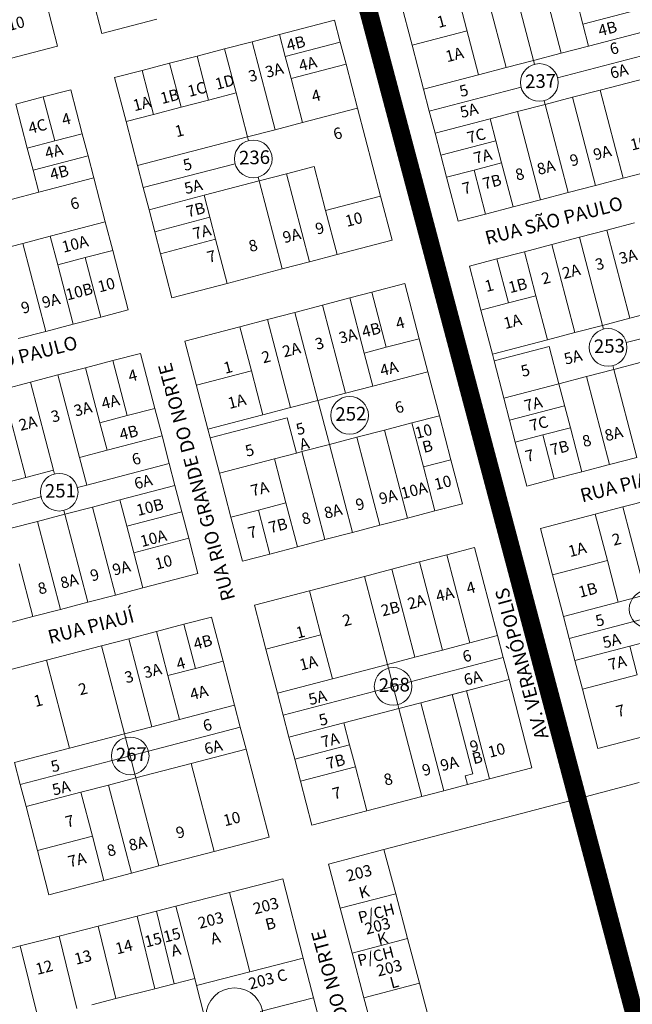
# Model space of a CAD drawing. Units: millimetres. Extents: x 741 to 14406, y -8880 to 17826.
# Drawn here: x 9729 to 9998, y 3951 to 4384 of the extents above; entities that cross this region are included whole.
import ezdxf
from ezdxf.enums import TextEntityAlignment as Align
from ezdxf.lldxf.tags import DXFTag

# ---------------------------------------------------------------- set-up
doc = ezdxf.new("R2010")
doc.units = ezdxf.units.MM
doc.linetypes.add('CONTÍNUO', pattern=[0])
for name, color, linetype in [('00 - DEMARCAÇÃO DE QUADRAS', 3, 'Continuous'), ('00 - DIVISÃO DE LOTES', 251, 'Continuous'), ('00 - NÚMERO LOTES', 7, 'CONTÍNUO'), ('00 - PERÍMETROS BAIRROS E CIDADE', 30, 'Continuous'), ('00 - TEXTO RUAS', 7, 'Continuous')]:
    doc.layers.add(name, color=color, linetype=linetype)
doc.layers.add('00 - TEXTO QUADRAS', color=4, linetype='CONTÍNUO', lineweight=18)
doc.styles.get("Standard").update_dxf_attribs({"font": 'arial.ttf'})
tags = doc.linetypes.add('Tracejado', pattern=[25, 15, -10]).pattern_tags.tags
tags[6:7] = [DXFTag(74, 4), DXFTag(75, 0), DXFTag(340, '0'), DXFTag(46, 1.0), DXFTag(50, 0.0), DXFTag(44, 0.0), DXFTag(45, 0.0)]
tags[4:5] = [DXFTag(74, 4), DXFTag(75, 0), DXFTag(340, '0'), DXFTag(46, 1.0), DXFTag(50, 0.0), DXFTag(44, 0.0), DXFTag(45, 0.0)]

msp = doc.modelspace()

# ---------------------------------------------------------------- linework, layer by layer
at = {"layer": '00 - DEMARCAÇÃO DE QUADRAS', "lineweight": 5}
for p, q in [((9765.17, 4377.7), (9761.12, 4393.18)), ((9740.58, 4391.52), (9745.64, 4372.17)), ((9901.55, 4372.62), (9896.5, 4391.97)), ((9789.36, 4384.01), (9765.17, 4377.7)), ((9843.28, 4377.31), (9867.47, 4383.62)), ((9867.47, 4383.62), (9870, 4373.95)), ((9831.19, 4374.15), (9843.28, 4377.31)), ((9745.64, 4372.17), (9721.45, 4365.86)), ((9831.19, 4374.15), (9819.09, 4370.99)), ((9870, 4373.95), (9872.52, 4364.27)), ((9906.6, 4353.27), (9901.55, 4372.62)), ((9794.9, 4364.67), (9807, 4367.83)), ((9807, 4367.83), (9819.09, 4370.99)), ((9782.81, 4361.52), (9794.9, 4364.67)), ((9872.52, 4364.27), (9877.58, 4344.92)), ((9770.72, 4358.36), (9782.81, 4361.52)), ((9775.77, 4339.01), (9770.72, 4358.36)), ((9727.29, 4346.7), (9739.39, 4349.86)), ((9739.39, 4349.86), (9751.48, 4353.01)), ((9751.48, 4353.01), (9756.53, 4333.66)), ((9909.13, 4343.59), (9906.6, 4353.27)), ((9877.58, 4344.92), (9887.68, 4306.22)), ((9911.66, 4333.92), (9909.13, 4343.59)), ((9780.82, 4319.66), (9775.77, 4339.01)), ((9756.53, 4333.66), (9759.06, 4323.99)), ((9914.18, 4324.24), (9911.66, 4333.92)), ((9759.06, 4323.99), (9761.59, 4314.31)), ((9916.71, 4314.56), (9914.18, 4324.24)), ((9783.35, 4309.98), (9780.82, 4319.66)), ((10018.52, 4320.48), (9994.33, 4314.16)), ((9766.64, 4294.96), (9761.59, 4314.31)), ((9921.76, 4295.21), (9916.71, 4314.56)), ((9982.24, 4311), (9970.14, 4307.85)), ((9994.33, 4314.16), (9982.24, 4311)), ((9785.87, 4300.3), (9783.35, 4309.98)), ((9970.14, 4307.85), (9958.05, 4304.69)), ((9887.68, 4306.22), (9892.74, 4286.87)), ((9945.95, 4301.53), (9958.05, 4304.69)), ((9788.4, 4290.63), (9785.87, 4300.3)), ((9933.86, 4298.37), (9921.76, 4295.21)), ((9945.95, 4301.53), (9933.86, 4298.37)), ((9766.64, 4294.96), (9769.93, 4282.38)), ((9987.21, 4291.31), (9999.31, 4294.47)), ((9790.93, 4280.95), (9788.4, 4290.63)), ((9975.12, 4288.15), (9987.21, 4291.31)), ((9892.74, 4286.87), (9868.55, 4280.55)), ((9963.02, 4284.99), (9950.93, 4281.83)), ((9963.02, 4284.99), (9975.12, 4288.15)), ((9769.93, 4282.38), (9776.75, 4256.26)), ((9795.98, 4261.6), (9790.93, 4280.95)), ((9938.84, 4278.67), (9950.93, 4281.83)), ((9856.45, 4277.39), (9844.36, 4274.24)), ((9868.55, 4280.55), (9856.45, 4277.39)), ((9926.74, 4275.52), (9938.84, 4278.67)), ((9820.17, 4267.92), (9844.36, 4274.24)), ((9931.79, 4256.16), (9926.74, 4275.52)), ((9820.17, 4267.92), (9795.98, 4261.6)), ((9883.88, 4264), (9898.4, 4267.79)), ((9898.4, 4267.79), (9904.71, 4243.6)), ((9874.21, 4261.48), (9883.88, 4264)), ((9862.11, 4258.32), (9874.21, 4261.48)), ((9776.75, 4256.26), (9764.65, 4253.1)), ((9837.92, 4252), (9850.02, 4255.16)), ((9850.02, 4255.16), (9862.11, 4258.32)), ((9936.85, 4236.81), (9931.79, 4256.16)), ((9764.65, 4253.1), (9752.56, 4249.94)), ((9837.92, 4252), (9825.83, 4248.84)), ((9740.46, 4246.78), (9728.37, 4243.63)), ((9752.56, 4249.94), (9740.46, 4246.78)), ((9801.64, 4242.53), (9825.83, 4248.84)), ((9811.75, 4203.82), (9801.64, 4242.53)), ((9904.71, 4243.6), (9908.5, 4229.09)), ((9757.92, 4230.8), (9770.02, 4233.96)), ((9770.02, 4233.96), (9782.11, 4237.12)), ((9782.11, 4237.12), (9788.43, 4212.93)), ((9937.61, 4233.91), (9936.85, 4236.81)), ((9941.9, 4217.46), (9937.61, 4233.91)), ((9745.83, 4227.64), (9757.92, 4230.8)), ((9913.56, 4209.74), (9908.5, 4229.09)), ((9721.64, 4221.33), (9733.73, 4224.49)), ((9745.83, 4227.64), (9733.73, 4224.49)), ((9946.95, 4198.11), (9941.9, 4217.46)), ((9788.43, 4212.93), (9791.59, 4200.84)), ((9913.56, 4209.74), (9918.61, 4190.39)), ((9812.76, 4199.95), (9811.75, 4203.82)), ((9791.59, 4200.84), (9794.75, 4188.74)), ((9816.8, 4184.47), (9812.76, 4199.95)), ((9952.01, 4178.76), (9946.95, 4198.11)), ((9918.61, 4190.39), (9923.66, 4171.04)), ((10000.38, 4191.39), (9988.29, 4188.24)), ((9794.75, 4188.74), (9797.27, 4179.07)), ((9976.2, 4185.08), (9988.29, 4188.24)), ((9821.85, 4165.12), (9816.8, 4184.47)), ((9964.1, 4181.92), (9952.01, 4178.76)), ((9976.2, 4185.08), (9964.1, 4181.92)), ((9797.27, 4179.07), (9800.3, 4167.45)), ((9994.23, 4169.66), (10006.32, 4172.82)), ((9923.66, 4171.04), (9911.57, 4167.88)), ((9994.23, 4169.66), (9982.13, 4166.5)), ((9800.3, 4167.45), (9803.34, 4155.84)), ((9826.91, 4145.77), (9821.85, 4165.12)), ((9899.47, 4164.72), (9887.38, 4161.56)), ((9911.57, 4167.88), (9899.47, 4164.72)), ((9957.99, 4160.2), (9982.13, 4166.5)), ((9887.38, 4161.56), (9875.28, 4158.4)), ((9963.34, 4139.73), (9957.99, 4160.2)), ((9803.34, 4155.84), (9807.38, 4140.36)), ((9851.1, 4152.09), (9863.19, 4155.25)), ((9875.28, 4158.4), (9863.19, 4155.25)), ((9851.1, 4152.09), (9839, 4148.93)), ((9916.87, 4148.59), (9929.01, 4151.76)), ((9929.01, 4151.76), (9939.12, 4113.06)), ((9839, 4148.93), (9826.91, 4145.77)), ((9904.77, 4145.43), (9916.87, 4148.59)), ((9880.58, 4139.12), (9892.68, 4142.27)), ((9892.68, 4142.27), (9904.77, 4145.43)), ((9807.38, 4140.36), (9783.19, 4134.05)), ((9880.58, 4139.12), (9856.39, 4132.8)), ((9968.1, 4121.5), (9963.34, 4139.73)), ((9783.19, 4134.05), (9771.1, 4130.89)), ((9771.1, 4130.89), (9759, 4127.73)), ((9832.26, 4126.5), (9856.39, 4132.8)), ((9759, 4127.73), (9746.91, 4124.57)), ((9837.31, 4107.15), (9832.26, 4126.5)), ((9734.81, 4121.41), (9710.62, 4115.1)), ((9734.81, 4121.41), (9746.91, 4124.57)), ((9801.24, 4118.04), (9813.38, 4121.21)), ((9813.38, 4121.21), (9818.44, 4101.86)), ((9970.63, 4111.82), (9968.1, 4121.5)), ((9789.14, 4114.88), (9801.24, 4118.04)), ((9777.05, 4111.72), (9789.14, 4114.88)), ((9939.12, 4113.06), (9941.64, 4103.38)), ((9973.15, 4102.15), (9970.63, 4111.82)), ((9740.77, 4102.24), (9764.96, 4108.56)), ((9764.96, 4108.56), (9777.05, 4111.72)), ((9842.36, 4087.79), (9837.31, 4107.15)), ((9941.64, 4103.38), (9944.17, 4093.71)), ((9716.63, 4095.94), (9740.77, 4102.24)), ((9818.44, 4101.86), (9823.49, 4082.5)), ((9976.44, 4089.57), (9973.15, 4102.15)), ((9944.17, 4093.71), (9954.28, 4055.01)), ((9844.89, 4078.12), (9842.36, 4087.79)), ((9983.26, 4063.45), (9976.44, 4089.57)), ((9826.02, 4072.83), (9823.49, 4082.5)), ((9847.41, 4068.44), (9844.89, 4078.12)), ((9826.02, 4072.83), (9828.54, 4063.15)), ((10007.4, 4069.75), (9983.26, 4063.45)), ((9849.94, 4058.77), (9847.41, 4068.44)), ((9828.54, 4063.15), (9838.65, 4024.45)), ((9729.26, 4047.56), (9726.73, 4057.24)), ((9852.47, 4049.09), (9849.94, 4058.77)), ((9954.28, 4055.01), (9935.55, 4050.12)), ((9731.79, 4037.89), (9729.26, 4047.56)), ((9857.52, 4029.74), (9852.47, 4049.09)), ((9925.88, 4047.59), (9915.53, 4044.89)), ((9935.55, 4050.12), (9925.88, 4047.59)), ((9977.59, 4042.21), (10001.38, 4048.44)), ((9915.53, 4044.89), (9905.85, 4042.36)), ((9881.66, 4036.04), (9905.85, 4042.36)), ((9889.19, 4019.05), (9977.59, 4042.21)), ((9977.59, 4042.21), (10030.81, 3839.07)), ((10038.41, 3810.05), (9977.59, 4042.21)), ((9736.84, 4018.54), (9731.79, 4037.89)), ((9881.66, 4036.04), (9857.52, 4029.74)), ((9838.65, 4024.45), (9814.46, 4018.13)), ((9741.89, 3999.19), (9736.84, 4018.54)), ((9814.46, 4018.13), (9790.22, 4011.81)), ((9864.76, 4012.65), (9889.19, 4019.05)), ((9889.19, 4019.05), (9894.36, 3999.59)), ((9869.93, 3993.19), (9864.76, 4012.65)), ((9766.03, 4005.49), (9778.13, 4008.65)), ((9790.22, 4011.81), (9778.13, 4008.65)), ((9766.03, 4005.49), (9741.89, 3999.19)), ((9821.21, 4000.1), (9844.68, 4006.09)), ((9844.68, 4006.09), (9853.71, 3971.24)), ((9797.74, 3994.11), (9821.21, 4000.1)), ((9899.58, 3979.95), (9894.36, 3999.59)), ((9780.61, 3989.73), (9789.17, 3991.92)), ((9789.17, 3991.92), (9797.74, 3994.11)), ((9805.96, 3962.35), (9797.74, 3994.11)), ((9875.17, 3973.47), (9869.93, 3993.19)), ((9763.5, 3985.37), (9780.61, 3989.73)), ((9746.39, 3981), (9763.5, 3985.37)), ((9729.27, 3976.63), (9746.39, 3981)), ((9899.58, 3979.95), (9904.81, 3960.25)), ((9712.16, 3972.26), (9729.27, 3976.63)), ((9880.39, 3953.85), (9875.17, 3973.47)), ((9853.71, 3971.24), (9858.22, 3953.81)), ((9806.76, 3959.26), (9805.96, 3962.35)), ((9810.03, 3946.66), (9806.76, 3959.26)), ((9912.3, 3932.07), (9904.81, 3960.25)), ((9904.81, 3960.25), (9912.3, 3932.07)), ((9858.22, 3953.81), (9862.74, 3936.39)), ((9887.88, 3925.67), (9880.39, 3953.85))]:
    msp.add_line(p, q, dxfattribs=at)
at = {"layer": '00 - DIVISÃO DE LOTES', "lineweight": 5}
for p, q in [((9956.97, 4407.76), (9967.08, 4369.06)), ((9954.98, 4365.9), (9944.87, 4404.6)), ((9920.69, 4398.29), (9930.79, 4359.58)), ((9942.89, 4362.74), (9932.78, 4401.44)), ((9976.64, 4381.89), (9974.12, 4391.57)), ((10000.83, 4388.21), (9976.64, 4381.89)), ((9976.64, 4381.89), (9979.17, 4372.22)), ((9843.28, 4377.31), (9845.81, 4367.63)), ((9901.55, 4372.62), (9925.74, 4378.93)), ((10003.36, 4378.53), (9979.17, 4372.22)), ((9841.29, 4335.45), (9831.19, 4374.15)), ((9870, 4373.95), (9845.81, 4367.63)), ((9979.17, 4372.22), (9967.08, 4369.06)), ((9807, 4367.83), (9812.05, 4348.48)), ((9819.09, 4370.99), (9824.15, 4351.64)), ((9848.33, 4357.96), (9845.81, 4367.63)), ((9967.08, 4369.06), (9954.98, 4365.9)), ((9965.51, 4358.32), (10005.89, 4368.86)), ((9794.9, 4364.67), (9799.96, 4345.32)), ((9872.52, 4364.27), (9848.33, 4357.96)), ((9942.89, 4362.74), (9954.98, 4365.9)), ((9954.98, 4365.9), (9955.42, 4364.23)), ((9782.81, 4361.52), (9787.86, 4342.16)), ((9930.79, 4359.58), (9906.6, 4353.27)), ((9930.79, 4359.58), (9942.89, 4362.74)), ((9984.22, 4352.87), (10008.41, 4359.18)), ((9853.39, 4338.61), (9848.33, 4357.96)), ((9744.44, 4330.51), (9739.39, 4349.86)), ((9812.05, 4348.48), (9824.15, 4351.64)), ((9824.15, 4351.64), (9829.2, 4332.29)), ((9909.13, 4343.59), (9949.5, 4354.13)), ((9972.13, 4349.71), (9984.22, 4352.87)), ((9984.22, 4352.87), (9994.33, 4314.16)), ((9727.29, 4346.7), (9732.35, 4327.35)), ((9799.96, 4345.32), (9812.05, 4348.48)), ((9947.94, 4343.39), (9960.03, 4346.55)), ((9960.03, 4346.55), (9959.6, 4348.22)), ((9972.13, 4349.71), (9960.03, 4346.55)), ((9960.03, 4346.55), (9970.14, 4307.85)), ((9982.24, 4311), (9972.13, 4349.71)), ((9775.77, 4339.01), (9787.86, 4342.16)), ((9787.86, 4342.16), (9799.96, 4345.32)), ((9853.39, 4338.61), (9877.58, 4344.92)), ((9947.94, 4343.39), (9935.85, 4340.23)), ((9958.05, 4304.69), (9947.94, 4343.39)), ((9853.39, 4338.61), (9841.29, 4335.45)), ((9911.66, 4333.92), (9935.85, 4340.23)), ((9935.85, 4340.23), (9938.37, 4330.56)), ((9744.44, 4330.51), (9756.53, 4333.66)), ((9829.2, 4332.29), (9841.29, 4335.45)), ((9732.35, 4327.35), (9744.44, 4330.51)), ((9780.82, 4319.66), (9829.2, 4332.29)), ((9829.64, 4330.62), (9829.2, 4332.29)), ((9938.37, 4330.56), (9914.18, 4324.24)), ((9938.37, 4330.56), (9940.9, 4320.88)), ((9734.87, 4317.67), (9732.35, 4327.35)), ((9734.87, 4317.67), (9759.06, 4323.99)), ((9783.35, 4309.98), (9823.72, 4320.52)), ((9928.8, 4317.72), (9940.9, 4320.88)), ((9940.9, 4320.88), (9945.95, 4301.53)), ((9737.4, 4308), (9734.87, 4317.67)), ((9834.25, 4312.94), (9846.35, 4316.1)), ((9858.44, 4319.25), (9846.35, 4316.1)), ((9846.35, 4316.1), (9856.45, 4277.39)), ((9858.44, 4319.25), (9863.49, 4299.9)), ((9916.71, 4314.56), (9928.8, 4317.72)), ((9928.8, 4317.72), (9933.86, 4298.37)), ((9761.59, 4314.31), (9737.4, 4308)), ((9834.25, 4312.94), (9810.06, 4306.62)), ((9834.25, 4312.94), (9833.82, 4314.61)), ((9844.36, 4274.24), (9834.25, 4312.94)), ((9737.4, 4308), (9725.3, 4304.84)), ((9785.87, 4300.3), (9810.06, 4306.62)), ((9810.06, 4306.62), (9812.59, 4296.95)), ((9863.49, 4299.9), (9887.68, 4306.22)), ((9863.49, 4299.9), (9868.55, 4280.55)), ((9742.45, 4288.65), (9766.64, 4294.96)), ((9788.4, 4290.63), (9812.59, 4296.95)), ((9812.59, 4296.95), (9815.12, 4287.27)), ((9997.32, 4252.61), (9987.21, 4291.31)), ((9718.26, 4282.33), (9730.36, 4285.49)), ((9730.36, 4285.49), (9742.45, 4288.65)), ((9730.36, 4285.49), (9742.45, 4288.65)), ((9730.36, 4285.49), (9740.46, 4246.78)), ((9742.45, 4288.65), (9745.74, 4276.07)), ((9745.74, 4276.07), (9742.45, 4288.65)), ((9790.93, 4280.95), (9815.12, 4287.27)), ((9815.12, 4287.27), (9820.17, 4267.92)), ((9973.13, 4246.29), (9963.02, 4284.99)), ((9975.12, 4288.15), (9985.22, 4249.45)), ((9769.93, 4282.38), (9757.83, 4279.23)), ((9950.93, 4281.83), (9955.98, 4262.48)), ((9745.74, 4276.07), (9757.83, 4279.23)), ((9757.83, 4279.23), (9764.65, 4253.1)), ((9943.89, 4259.32), (9938.84, 4278.67)), ((9745.74, 4276.07), (9752.56, 4249.94)), ((9890.2, 4239.81), (9883.88, 4264)), ((9874.21, 4261.48), (9880.52, 4237.29)), ((9931.79, 4256.16), (9943.89, 4259.32)), ((9943.89, 4259.32), (9955.98, 4262.48)), ((9955.98, 4262.48), (9961.04, 4243.13)), ((9860.13, 4216.46), (9850.02, 4255.16)), ((9862.11, 4258.32), (9872.22, 4219.62)), ((9997.32, 4252.61), (10009.41, 4255.76)), ((9848.03, 4213.3), (9837.92, 4252)), ((9997.32, 4252.61), (9985.22, 4249.45)), ((9995.76, 4241.86), (10036.13, 4252.4)), ((9825.83, 4248.84), (9830.88, 4229.49)), ((9961.04, 4243.13), (9973.13, 4246.29)), ((9985.22, 4249.45), (9973.13, 4246.29)), ((9985.22, 4249.45), (9985.66, 4247.78)), ((9890.2, 4239.81), (9904.71, 4243.6)), ((9936.85, 4236.81), (9961.04, 4243.13)), ((9880.52, 4237.29), (9890.2, 4239.81)), ((9961.79, 4240.23), (9937.61, 4233.91)), ((9966.09, 4223.78), (9961.79, 4240.23)), ((9776.33, 4209.77), (9770.02, 4233.96)), ((9880.52, 4237.29), (9884.31, 4222.77)), ((9990.28, 4230.1), (10002.37, 4233.25)), ((9757.92, 4230.8), (9764.24, 4206.61)), ((9830.88, 4229.49), (9806.69, 4223.17)), ((9830.88, 4229.49), (9835.94, 4210.14)), ((9908.5, 4229.09), (9884.31, 4222.77)), ((9978.18, 4226.94), (9990.28, 4230.1)), ((9990.28, 4230.1), (9989.84, 4231.76)), ((10000.38, 4191.39), (9990.28, 4230.1)), ((9733.73, 4224.49), (9743.84, 4185.78)), ((9755.3, 4191.36), (9745.83, 4227.64)), ((9978.18, 4226.94), (9966.09, 4223.78)), ((9988.29, 4188.24), (9978.18, 4226.94)), ((9731.75, 4182.63), (9721.64, 4221.33)), ((9884.31, 4222.77), (9872.22, 4219.62)), ((9941.9, 4217.46), (9966.09, 4223.78)), ((9966.09, 4223.78), (9971.14, 4204.43)), ((9860.13, 4216.46), (9848.03, 4213.3)), ((9872.22, 4219.62), (9860.13, 4216.46)), ((9860.13, 4216.46), (9860.56, 4214.79)), ((9776.33, 4209.77), (9788.43, 4212.93)), ((9835.94, 4210.14), (9848.03, 4213.3)), ((9860.56, 4214.79), (9864.74, 4198.77)), ((9944.43, 4207.79), (9968.62, 4214.1)), ((9776.33, 4209.77), (9764.24, 4206.61)), ((9811.75, 4203.82), (9835.94, 4210.14)), ((9812.76, 4199.95), (9846.62, 4208.8)), ((9850.67, 4193.32), (9846.62, 4208.8)), ((9901.46, 4206.58), (9913.56, 4209.74)), ((9767.4, 4194.52), (9764.24, 4206.61)), ((9877.27, 4200.26), (9889.37, 4203.42)), ((9889.37, 4203.42), (9901.46, 4206.58)), ((9899.47, 4164.72), (9889.37, 4203.42)), ((9901.46, 4206.58), (9906.51, 4187.23)), ((9971.14, 4204.43), (9959.05, 4201.27)), ((9971.14, 4204.43), (9976.2, 4185.08)), ((9767.4, 4194.52), (9791.59, 4200.84)), ((9864.74, 4198.77), (9865.18, 4197.11)), ((9865.18, 4197.11), (9877.27, 4200.26)), ((9877.27, 4200.26), (9887.38, 4161.56)), ((9946.95, 4198.11), (9959.05, 4201.27)), ((9964.1, 4181.92), (9959.05, 4201.27)), ((9767.4, 4194.52), (9755.3, 4191.36)), ((9853.08, 4193.95), (9865.18, 4197.11)), ((9865.18, 4197.11), (9875.28, 4158.4)), ((9758.46, 4179.27), (9755.3, 4191.36)), ((9816.8, 4184.47), (9840.99, 4190.79)), ((9850.67, 4193.32), (9840.99, 4190.79)), ((9840.99, 4190.79), (9846.04, 4171.44)), ((9853.08, 4193.95), (9850.67, 4193.32)), ((9863.19, 4155.25), (9853.08, 4193.95)), ((9906.51, 4187.23), (9918.61, 4190.39)), ((9743.84, 4185.78), (9731.75, 4182.63)), ((9743.84, 4185.78), (9744.28, 4184.11)), ((9794.75, 4188.74), (9758.46, 4179.27)), ((9906.51, 4187.23), (9911.57, 4167.88)), ((9719.65, 4179.47), (9731.75, 4182.63)), ((9754.37, 4178.2), (9758.46, 4179.27)), ((9797.27, 4179.07), (9773.08, 4172.75)), ((9697.99, 4163.47), (9738.36, 4174.02)), ((9738.69, 4174.1), (9738.36, 4174.02)), ((9773.08, 4172.75), (9760.99, 4169.59)), ((9776.12, 4161.14), (9773.08, 4172.75)), ((9748.89, 4166.43), (9748.46, 4168.1)), ((9760.99, 4169.59), (9748.89, 4166.43)), ((9771.1, 4130.89), (9760.99, 4169.59)), ((9821.85, 4165.12), (9833.95, 4168.28)), ((9846.04, 4171.44), (9833.95, 4168.28)), ((9839, 4148.93), (9833.95, 4168.28)), ((9846.04, 4171.44), (9851.1, 4152.09)), ((10004.33, 4130.96), (9994.23, 4169.66)), ((9748.89, 4166.43), (9736.8, 4163.27)), ((9759, 4127.73), (9748.89, 4166.43)), ((9800.3, 4167.45), (9776.12, 4161.14)), ((9982.13, 4166.5), (9987.48, 4146.03)), ((9736.8, 4163.27), (9724.71, 4160.12)), ((9746.91, 4124.57), (9736.8, 4163.27)), ((9776.12, 4161.14), (9779.15, 4149.53)), ((9803.34, 4155.84), (9779.15, 4149.53)), ((9783.19, 4134.05), (9779.15, 4149.53)), ((9926.97, 4109.89), (9916.87, 4148.59)), ((9728.75, 4144.63), (9734.81, 4121.41)), ((9902.78, 4103.57), (9892.68, 4142.27)), ((9914.88, 4106.73), (9904.77, 4145.43)), ((9987.48, 4146.03), (9963.34, 4139.73)), ((9987.48, 4146.03), (9992.24, 4127.8)), ((9890.69, 4100.41), (9880.58, 4139.12)), ((9856.39, 4132.8), (9861.45, 4113.45)), ((9992.24, 4127.8), (10004.33, 4130.96)), ((9968.1, 4121.5), (9992.24, 4127.8)), ((9970.63, 4111.82), (10011, 4122.37)), ((9801.24, 4118.04), (9806.29, 4098.68)), ((9794.2, 4095.53), (9789.14, 4114.88)), ((9861.45, 4113.45), (9837.31, 4107.15)), ((9861.45, 4113.45), (9866.5, 4094.1)), ((9939.12, 4113.06), (9926.97, 4109.89)), ((9775.06, 4069.86), (9764.96, 4108.56)), ((9787.16, 4073.02), (9777.05, 4111.72)), ((9914.88, 4106.73), (9926.97, 4109.89)), ((9997.29, 4108.45), (9973.15, 4102.15)), ((10009.39, 4111.61), (9997.29, 4108.45)), ((9997.29, 4108.45), (10000.58, 4095.87)), ((9902.78, 4103.57), (9890.69, 4100.41)), ((9941.64, 4103.38), (9901.27, 4092.84)), ((9902.78, 4103.57), (9914.88, 4106.73)), ((9740.77, 4102.24), (9750.87, 4063.54)), ((9806.29, 4098.68), (9818.44, 4101.86)), ((9866.5, 4094.1), (9890.69, 4100.41)), ((9890.69, 4100.41), (9891.13, 4098.75)), ((9806.29, 4098.68), (9794.2, 4095.53)), ((9794.2, 4095.53), (9799.25, 4076.18)), ((9893.22, 4090.74), (9891.13, 4098.75)), ((10000.58, 4095.87), (9976.44, 4089.57)), ((9842.36, 4087.79), (9866.5, 4094.1)), ((9893.22, 4090.74), (9885.26, 4088.66)), ((9901.27, 4092.84), (9893.22, 4090.74)), ((9895.31, 4082.73), (9893.22, 4090.74)), ((9944.17, 4093.71), (9919.98, 4087.39)), ((9925.45, 4088.82), (9944.17, 4093.71)), ((9885.26, 4088.66), (9844.89, 4078.12)), ((9919.98, 4087.39), (9905.42, 4083.59)), ((9905.42, 4083.59), (9919.16, 4087.18)), ((9927.08, 4089.25), (9919.16, 4087.18)), ((9919.16, 4087.18), (9925.45, 4088.82)), ((9919.16, 4087.18), (9923.33, 4088.27)), ((9928.25, 4052.35), (9919.16, 4087.18)), ((9923.33, 4088.27), (9927.08, 4089.25)), ((9925.45, 4088.82), (9935.55, 4050.12)), ((9823.49, 4082.5), (9799.25, 4076.18)), ((9895.31, 4082.73), (9895.74, 4081.06)), ((9905.42, 4083.59), (9895.74, 4081.06)), ((9905.42, 4083.59), (9915.53, 4044.89)), ((9895.74, 4081.06), (9871.55, 4074.75)), ((9905.85, 4042.36), (9895.74, 4081.06)), ((9787.16, 4073.02), (9775.06, 4069.86)), ((9799.25, 4076.18), (9787.16, 4073.02)), ((9871.55, 4074.75), (9847.41, 4068.44)), ((9871.55, 4074.75), (9874.08, 4065.07)), ((9750.87, 4063.54), (9775.06, 4069.86)), ((9775.06, 4069.86), (9775.5, 4068.19)), ((9785.65, 4062.29), (9826.02, 4072.83)), ((9775.5, 4068.19), (9777.59, 4060.18)), ((9849.94, 4058.77), (9874.08, 4065.07)), ((9874.08, 4065.07), (9876.61, 4055.4)), ((9726.73, 4057.24), (9750.87, 4063.54)), ((9769.63, 4058.11), (9777.59, 4060.18)), ((9777.59, 4060.18), (9785.65, 4062.29)), ((9777.59, 4060.18), (9779.68, 4052.18)), ((9828.54, 4063.15), (9804.35, 4056.84)), ((9769.63, 4058.11), (9729.26, 4047.56)), ((9804.35, 4056.84), (9780.12, 4050.51)), ((9804.35, 4056.84), (9814.46, 4018.13)), ((9779.68, 4052.18), (9780.12, 4050.51)), ((9852.47, 4049.09), (9876.61, 4055.4)), ((9876.61, 4055.4), (9881.66, 4036.04)), ((9924.87, 4051.46), (9928.25, 4052.35)), ((9925.88, 4047.59), (9924.87, 4051.46)), ((9924.87, 4051.46), (9925.88, 4047.59)), ((9768.02, 4047.35), (9755.93, 4044.19)), ((9768.02, 4047.35), (9780.12, 4050.51)), ((9778.13, 4008.65), (9768.02, 4047.35)), ((9780.12, 4050.51), (9790.22, 4011.81)), ((9731.79, 4037.89), (9755.93, 4044.19)), ((9755.93, 4044.19), (9760.98, 4024.84)), ((9760.98, 4024.84), (9736.84, 4018.54)), ((9760.98, 4024.84), (9766.03, 4005.49)), ((9830.24, 3965.25), (9821.21, 4000.1)), ((9869.93, 3993.19), (9894.36, 3999.59)), ((9796.97, 3960.05), (9789.17, 3991.92)), ((9788.42, 3957.87), (9780.61, 3989.73)), ((9763.5, 3985.37), (9771.3, 3953.51)), ((9746.39, 3981), (9754.19, 3949.14)), ((9875.17, 3973.47), (9899.58, 3979.95)), ((9729.27, 3976.63), (9737.08, 3944.78)), ((9830.24, 3965.25), (9853.71, 3971.24)), ((9806.76, 3959.26), (9830.24, 3965.25)), ((9796.97, 3960.05), (9805.96, 3962.35)), ((9771.3, 3953.51), (9788.42, 3957.87)), ((9788.42, 3957.87), (9796.97, 3960.05)), ((9796.97, 3960.05), (9796.97, 3960.05)), ((9904.81, 3960.25), (9880.39, 3953.85)), ((9760.68, 3950.8), (9771.3, 3953.51)), ((9858.22, 3953.81), (9834.75, 3947.82))]:
    msp.add_line(p, q, dxfattribs=at)
at = {"layer": '00 - PERÍMETROS BAIRROS E CIDADE', "color": 30, "linetype": 'Tracejado', "lineweight": 5, "const_width": 8}
msp.add_lwpolyline([(9815.14, 4641.08), (10083.5, 3629.62)], dxfattribs=at)
at = {"layer": '00 - TEXTO QUADRAS', "lineweight": 5}
for centre, radius in [((9957.51, 4356.22), 8.28), ((9831.73, 4322.61), 8.28), ((9987.75, 4239.77), 8.28), ((9874.09, 4209.9), 8.28), ((9746.37, 4176.11), 8.28), ((10005.31, 4124.76), 8.28), ((9893.22, 4090.74), 8.28), ((9777.59, 4060.18), 8.28), ((9823.49, 3945.7), 12.57)]:
    msp.add_circle(centre, radius, dxfattribs=at)

# ---------------------------------------------------------------- texts
at = {"layer": '00 - NÚMERO LOTES', "lineweight": 5}
for s, p in [('10', (9728.01, 4379.77)), ('1', (9915.06, 4380.64)), ('4B', (9988.12, 4377.49)), ('4B', (9851.08, 4371.05)), ('1A', (9920.82, 4366.07)), ('6', (9991.06, 4368.8)), ('4A', (9856.3, 4362.01)), ('3A', (9841.6, 4359.24)), ('6A', (9993.19, 4358.78)), ('1D', (9819.8, 4354.05)), ('3', (9832.14, 4356.82)), ('1C', (9807.54, 4350.85)), ('5', (9924.94, 4350.25)), ('1A', (9783.35, 4344.54)), ('1B', (9795.61, 4347.74)), ('4', (9859.95, 4348.02)), ('5A', (9927.21, 4341.57)), ('4', (9750.09, 4337.73)), ('4C', (9737.45, 4334.55)), ('1', (9799.84, 4332.59)), ('6', (9869.47, 4331.42)), ('7C', (9930.43, 4330.43)), ('10', (10001.9, 4327.21)), ('4A', (9744.63, 4323.55)), ('9A', (9985.8, 4322.97)), ('7A', (9933.25, 4321.4)), ('9', (9973.5, 4319.76)), ('4B', (9747.05, 4314.26)), ('5', (9803.43, 4317.76)), ('8A', (9961.07, 4316.52)), ('7B', (9937.31, 4310.2)), ('8', (9949.5, 4313.5)), ('5A', (9805.96, 4308.08)), ('7', (9926.15, 4307.45)), ('6', (9753.83, 4300.67)), ('7B', (9807, 4297.91)), ('10', (9876.57, 4293.66)), ('7A', (9809.74, 4288.18)), ('9', (9861.57, 4289.75)), ('9A', (9849.24, 4286.53)), ('10A', (9753.97, 4282.83)), ('8', (9832.27, 4282.11)), ('7', (9813.98, 4277.34)), ('3A', (9997.14, 4277.31)), ('3', (9984.65, 4274.05)), ('2', (9961.02, 4267.89)), ('2A', (9972.15, 4270.79)), ('10B', (9755.82, 4261.9)), ('10', (9767.73, 4264.84)), ('1', (9936.04, 4264.54)), ('1B', (9948.65, 4264.6)), ('9A', (9743.38, 4257.93)), ('9', (9732.2, 4254.98)), ('4B', (9884.2, 4245.04)), ('4', (9896.95, 4248.13)), ('1A', (9946.35, 4248.78)), ('3A', (9873.95, 4242.37)), ('2A', (9849.14, 4236.34)), ('3', (9861.46, 4239.11)), ('2', (9837.97, 4233.2)), ('5A', (9972.92, 4233.11)), ('1', (9821.22, 4228.61)), ('4A', (9892.02, 4228.04)), ('4', (9779.31, 4225)), ('5', (9951.97, 4227.22)), ('3A', (9757.43, 4210.33)), ('4A', (9769.52, 4213.49)), ('1A', (9825.12, 4213.67)), ('6', (9896.58, 4211.07)), ('7A', (9955.45, 4212.53)), ('3', (9745.36, 4207.18)), ('2A', (9733.24, 4204.02)), ('7C', (9957.94, 4203.87)), ('4B', (9777.59, 4199.92)), ('5', (9853.09, 4201.59)), ('10', (9907.22, 4200.51)), ('8A', (9990.83, 4199.44)), ('A', (9854.81, 4194.97)), ('B', (9908.95, 4193.89)), ('7B', (9967.04, 4193.23)), ('8', (9978.97, 4196.35)), ('5', (9830.74, 4192.12)), ('7', (9953.9, 4189.81)), ('6', (9780.92, 4188.35)), ('6A', (9783.94, 4178.31)), ('10', (9915.69, 4177.96)), ('7A', (9835.16, 4175.19)), ('9A', (9891.61, 4171.68)), ('10A', (9903.08, 4174.54)), ('10B', (9786.88, 4167.14)), ('9', (9879.29, 4168.46)), ('8A', (9867.42, 4165.37)), ('7B', (9843.23, 4159.06)), ('8', (9855.56, 4162.27)), ('7', (9831.96, 4156.12)), ('10A', (9788.42, 4153.44)), ('2', (9992.07, 4153.03)), ('1A', (9974.81, 4148.53)), ('10', (9792.9, 4142.98)), ('9', (9762.59, 4137.34)), ('9A', (9774.35, 4140.41)), ('8A', (9751.42, 4134.64)), ('8', (9739.56, 4131.55)), ('4A', (9916.58, 4128.77)), ('4', (9928, 4131.74)), ('1B', (9979.45, 4130.73)), ('2A', (9904.17, 4125.53)), ('2B', (9892.65, 4122.52)), ('2', (9873.52, 4117.54)), ('5', (9984.76, 4117.42)), ('1', (9853.07, 4112.2)), ('4B', (9810.16, 4107.84)), ('5A', (9989.9, 4108.42)), ('4', (9800.46, 4098.48)), ('1A', (9856.6, 4098.67)), ('6', (9926.32, 4101.72)), ('7A', (9992.42, 4098.75)), ('3A', (9788.05, 4095.24)), ('3', (9777.72, 4092.55)), ('6A', (9928.9, 4092.06)), ('2', (9757.41, 4087.25)), ('4A', (9808.45, 4085.64)), ('1', (9737.77, 4082.13)), ('5A', (9860.57, 4083.45)), ('7', (9993.81, 4077.63)), ('5', (9863.14, 4073.79)), ('6', (9812.17, 4071.34)), ('7A', (9866.14, 4064.73)), ('6A', (9814.75, 4061.68)), ('9', (9929.52, 4062.13)), ('10', (9939.35, 4060.28)), ('7B', (9868.59, 4055.35)), ('B', (9930.85, 4057.03)), ('5', (9745.27, 4053.38)), ('9', (9908.51, 4051.77)), ('9A', (9918.55, 4054.42)), ('8', (9891.68, 4047.54)), ('5A', (9747.85, 4043.72)), ('7', (9869.03, 4041.47)), ('7', (9751.66, 4029.08)), ('10', (9822.91, 4030.17)), ('9', (9800.27, 4024.26)), ('8', (9769.93, 4016.35)), ('8A', (9781.53, 4019.34)), ('7A', (9754.84, 4012.14)), ('203', (9878.87, 4006.34)), ('K', (9881.05, 3997.99)), ('203', (9837.88, 3991.9)), ('P/CH', (9886.46, 3988.63)), ('203', (9813.67, 3985.59)), ('B', (9839.92, 3984.08)), ('203', (9887, 3983.03)), ('15', (9788.31, 3976.89)), ('15', (9796.59, 3979.04)), ('A', (9815.71, 3977.77)), ('K', (9889.18, 3977.49)), ('14', (9775.49, 3973.85)), ('13', (9757.47, 3969.31)), ('A', (9798.3, 3972.47)), ('P/CH', (9886.17, 3969.76)), ('12', (9740.38, 3964.85)), ('203', (9892.15, 3964.59)), ('203 C', (9838.72, 3959.64)), ('L', (9894.33, 3958.36))]:
    msp.add_text(s, height=5, rotation=14.6179, dxfattribs=at).set_placement(p, align=Align.CENTER)
at = {"layer": '00 - TEXTO QUADRAS', "lineweight": 5}
for s, p in [('237', (9958.13, 4353.83)), ('236', (9832.33, 4320.29)), ('253', (9988.38, 4237.38)), ('252', (9874.7, 4207.58)), ('251', (9746.97, 4173.79)), ('268', (9893.82, 4088.42)), ('267', (9778.19, 4057.86))]:
    msp.add_text(s, height=6, rotation=1.2876, dxfattribs=at).set_placement(p, align=Align.CENTER)
at = {"layer": '00 - TEXTO RUAS', "lineweight": 5}
for s, rotation, p in [('RUA SÃO PAULO', 14.6179, (9934.56, 4284.81)), ('RUA SÃO PAULO', 14.6179, (9694.73, 4223.54)), ('RUA RIO GRANDE DO NORTE', 105.1689, (9823.8, 4129.32)), ('RUA PIAUÍ', 14.6179, (9976.41, 4171.56)), ('AV. VERANÓPOLIS', 105.1689, (9961.63, 4068.46)), ('RUA PIAUÍ', 14.6179, (9742.33, 4109.37)), ('DO NORTE', 105.1689, (9873.46, 3945.3))]:
    msp.add_text(s, height=6, rotation=rotation, dxfattribs=at).set_placement(p)

doc.saveas('drawing.dxf')
